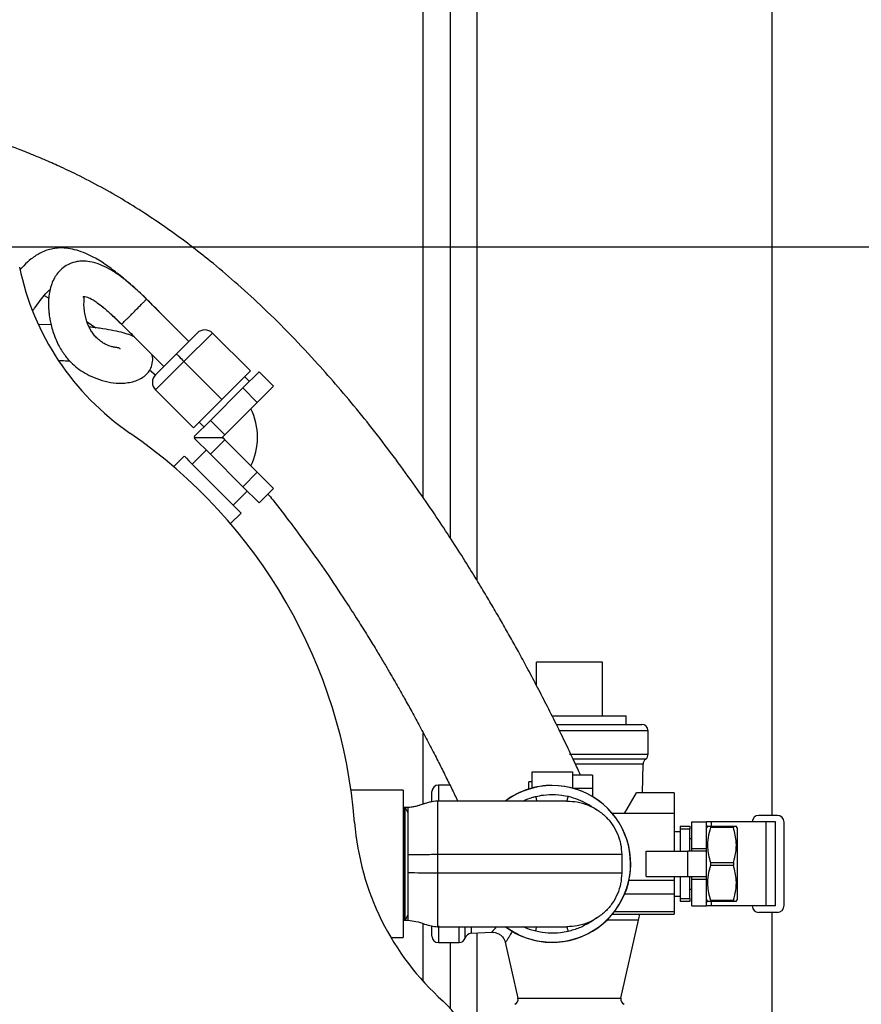
# Model space of a CAD drawing. Units: inches. Extents: x 0.1 to 22.1, y 0.1 to 17.1.
# Drawn here: x 12.3 to 13, y 12.9 to 13.7 of the extents above; entities that cross this region are included whole.
import ezdxf

# ---------------------------------------------------------------- set-up
doc = ezdxf.new("R2010")
doc.units = ezdxf.units.IN
doc.header["$MEASUREMENT"] = 0
doc.layers.add('7', color=7, linetype='Continuous', lineweight=25)
doc.styles.add('SLDTEXTSTYLE0', font='TXT', dxfattribs={"width": 0.75})
doc.dimstyles.new('SLDDIMSTYLE0', dxfattribs={"dimtxt": 0.12, "dimasz": 0.12, "dimexe": 0, "dimexo": 0.0625, "dimgap": 0.03, "dimtad": 0, "dimtih": 1, "dimtoh": 1, "dimdec": 6, "dimlfac": 12, "dimrnd": 1e-09, "dimzin": 12, "dimdsep": 46, "dimlunit": 5, "dimtxsty": 'SLDTEXTSTYLE0', "dimsah": 1, "dimcen": 0.09, "dimadec": 0, "dimazin": 3, "dimtfac": 1, "dimtofl": 0, "dimtmove": 0, "dimatfit": 3, "dimfxl": 1, "dimfrac": 2, "dimtolj": 1, "dimtzin": 12, "dimarcsym": 0})

# ---------------------------------------------------------------- blocks, each defined once
blk = doc.blocks.new('_D_6')
at = {"layer": '7', "color": 7}
for p, q in [((11.15196, 13.45952), (11.15196, 10.86051)), ((12.92252, 11.66786), (12.92252, 10.86051)), ((12.23737, 11.08076), (12.20081, 11.08076)), ((12.20081, 11.08076), (12.20081, 10.89026)), ((12.50337, 11.08076), (12.53993, 11.08076)), ((12.53993, 11.08076), (12.53993, 10.89026)), ((11.15196, 10.98551), (11.61258, 10.98551)), ((12.92252, 10.98551), (12.60082, 10.98551)), ((12.20081, 10.89026), (12.23737, 10.89026)), ((12.53993, 10.89026), (12.50337, 10.89026))]:
    blk.add_line(p, q, dxfattribs=at)
for points in [[(11.15196, 10.98551), (11.27196, 10.96551), (11.27196, 11.00551)], [(12.92252, 10.98551), (12.80252, 11.00551), (12.80252, 10.96551)]]:
    blk.add_solid(points, dxfattribs=at)
at = {"layer": '7', "color": 7, "char_height": 0.12, "attachment_point": 1, "style": 'SLDTEXTSTYLE0'}
for s, insert in [('21-1/4"', (11.63691, 11.04494)), ('540', (12.23737, 11.04494))]:
    blk.add_mtext(s, dxfattribs=dict(at, insert=insert))
blk = doc.blocks.new('_D_9')
at = {"layer": '7', "color": 7}
for p, q in [((11.20196, 13.50952), (14.07031, 13.50952)), ((13.94531, 13.50952), (13.94531, 12.73332)), ((14.07597, 12.70894), (14.03941, 12.70894)), ((14.03941, 12.70894), (14.03941, 12.51844)), ((14.34197, 12.70894), (14.37853, 12.70894)), ((14.37853, 12.70894), (14.37853, 12.51844)), ((14.03941, 12.51844), (14.07597, 12.51844)), ((14.37853, 12.51844), (14.34197, 12.51844)), ((13.94531, 11.71786), (13.94531, 12.49407)), ((12.97252, 11.71786), (14.07031, 11.71786))]:
    blk.add_line(p, q, dxfattribs=at)
for points in [[(13.94531, 13.50952), (13.92531, 13.38952), (13.96531, 13.38952)], [(13.94531, 11.71786), (13.96531, 11.83786), (13.92531, 11.83786)]]:
    blk.add_solid(points, dxfattribs=at)
at = {"layer": '7', "color": 7, "char_height": 0.12, "attachment_point": 1, "style": 'SLDTEXTSTYLE0'}
for s, insert in [('21-1/2"', (13.47551, 12.67313)), ('546', (14.07597, 12.67313))]:
    blk.add_mtext(s, dxfattribs=dict(at, insert=insert))
blk = doc.blocks.new('_D_10')
at = {"layer": '7'}
for p, q in [((12.97252, 14.09286), (14.67252, 14.09286)), ((14.54752, 14.09286), (14.54752, 13.11473)), ((14.67819, 13.06598), (14.64163, 13.06598)), ((14.64163, 13.06598), (14.64163, 12.87548)), ((14.94419, 13.06598), (14.98075, 13.06598)), ((14.98075, 13.06598), (14.98075, 12.87548)), ((14.64163, 12.87548), (14.67819, 12.87548)), ((14.98075, 12.87548), (14.94419, 12.87548)), ((14.54752, 11.71786), (14.54752, 12.8511)), ((12.97252, 11.71786), (14.67252, 11.71786))]:
    blk.add_line(p, q, dxfattribs=at)
for centre, start, end in [((14.31698, 12.97073), 153.43495, 206.56505), ((14.77806, 12.97073), 333.43495, 26.56505)]:
    blk.add_arc(centre, 0.26749, start, end, dxfattribs=at)
for points in [[(14.54752, 14.09286), (14.52752, 13.97286), (14.56752, 13.97286)], [(14.54752, 11.71786), (14.56752, 11.83786), (14.52752, 11.83786)]]:
    blk.add_solid(points, dxfattribs=at)
at = {"layer": '7', "char_height": 0.12, "attachment_point": 1, "style": 'SLDTEXTSTYLE0'}
for s, insert in [('28-1/2"', (14.07773, 13.03017)), ('724', (14.67819, 13.03017))]:
    blk.add_mtext(s, dxfattribs=dict(at, insert=insert))

msp = doc.modelspace()

# ---------------------------------------------------------------- linework, layer by layer
at = {"color": 7, "linetype": 'Continuous', "lineweight": 25}
for p, q in [((12.67252203, 14.09285675), (12.67252203, 13.28375019)), ((12.6933555, 14.09285675), (12.6933555, 13.25068281)), ((12.92252206, 14.09285675), (12.92252206, 13.06801296)), ((12.65168876, 13.31466795), (12.65168876, 14.05119008)), ((12.35709163, 13.47175156), (12.3606153, 13.46980888)), ((12.469569, 13.43620657), (12.43673521, 13.46904036)), ((12.36246133, 13.4490927), (12.3532406, 13.44926826)), ((12.39043738, 13.45127654), (12.39724889, 13.44665366)), ((12.41728978, 13.44959493), (12.45012357, 13.41676114)), ((12.45984628, 13.42648386), (12.47605081, 13.44268838)), ((12.48783602, 13.44268838), (12.46573889, 13.4205913)), ((12.48783602, 13.44268838), (12.51729867, 13.41322559)), ((12.44364176, 13.41027933), (12.45984628, 13.42648386)), ((12.46573889, 13.4205913), (12.44364176, 13.39849422)), ((12.46573889, 13.4205913), (12.49520154, 13.3911285)), ((12.43898075, 13.41408001), (12.44378842, 13.40987097)), ((12.49520154, 13.3911285), (12.51729867, 13.41322559)), ((12.51147216, 13.40003332), (12.52405973, 13.41262099)), ((12.51656221, 13.40512333), (12.51287936, 13.40880618)), ((12.53525574, 13.40142512), (12.52405973, 13.41262099)), ((12.48629682, 13.37485803), (12.51147216, 13.40003332)), ((12.52266797, 13.38883745), (12.51147216, 13.40003332)), ((12.52266797, 13.38883745), (12.53525574, 13.40142512)), ((12.44364176, 13.39849422), (12.4731046, 13.36903142)), ((12.4731046, 13.36903142), (12.49520154, 13.3911285)), ((12.49749264, 13.36366216), (12.52266797, 13.38883745)), ((12.47370925, 13.36227036), (12.48629682, 13.37485803)), ((12.47752391, 13.37345083), (12.48120676, 13.36976802)), ((12.49749264, 13.36366216), (12.48629682, 13.37485803)), ((12.47431371, 13.36166571), (12.47370925, 13.36227036)), ((12.47431371, 13.36166571), (12.47370925, 13.36106111)), ((12.48629682, 13.34847344), (12.47370925, 13.36106111)), ((12.47431371, 13.36166571), (12.49549623, 13.36166571)), ((12.49549623, 13.36166571), (12.49749264, 13.36366216)), ((12.49749264, 13.35966931), (12.49549623, 13.36166571)), ((12.49749264, 13.35966931), (12.48629682, 13.34847344)), ((12.52266797, 13.33449402), (12.49749264, 13.35966931)), ((12.46588614, 13.34708164), (12.45766938, 13.33886483)), ((12.48297457, 13.3517957), (12.47207325, 13.34089448)), ((12.51147216, 13.32329816), (12.48629682, 13.34847344)), ((12.52266797, 13.33449402), (12.51147216, 13.32329816)), ((12.53525574, 13.32190635), (12.52266797, 13.33449402)), ((12.52405973, 13.31071049), (12.51147216, 13.32329816)), ((12.5038931, 13.30907468), (12.51479441, 13.3199759)), ((12.53525574, 13.32190635), (12.52405973, 13.31071049)), ((12.50186345, 13.29467062), (12.5100804, 13.30288748)), ((12.7908263, 13.18696509), (12.73957628, 13.18696509)), ((12.73957628, 13.16903657), (12.73957628, 13.18696509)), ((12.7908263, 13.14529846), (12.7908263, 13.18696509)), ((12.75155431, 13.14529846), (12.80918034, 13.14529846)), ((12.80918034, 13.13869012), (12.80918034, 13.14529846)), ((12.65168876, 13.0767713), (12.65168876, 13.13197932)), ((12.75499018, 13.13869012), (12.76520119, 13.13869012)), ((12.76520119, 13.13869012), (12.82136801, 13.13869012)), ((12.82636791, 13.11566832), (12.82636791, 13.13369012)), ((12.73627201, 13.10197137), (12.76752202, 13.10197137)), ((12.73627201, 13.08914924), (12.73627201, 13.10197137)), ((12.76752202, 13.10197137), (12.76752202, 13.08914924)), ((12.82199534, 13.08556504), (12.8224017, 13.10768583)), ((12.73627201, 13.09415882), (12.73366783, 13.09415882)), ((12.73366783, 13.08850381), (12.73366783, 13.09415882)), ((12.78314712, 13.09936719), (12.76752202, 13.09936719)), ((12.78314712, 13.09936719), (12.78314712, 13.08895046)), ((12.63606366, 13.08764837), (12.59554541, 13.08764837)), ((12.63606366, 13.08764837), (12.63606366, 12.97306509)), ((12.65843046, 13.0787371), (12.65843046, 13.08652345)), ((12.67239922, 13.09152345), (12.66343037, 13.09152345)), ((12.78314712, 13.08895046), (12.76863491, 13.08895046)), ((12.78314712, 13.08895046), (12.78314712, 13.08267134)), ((12.8079863, 13.06941928), (12.81730813, 13.08556504)), ((12.84668884, 13.08556504), (12.81730813, 13.08556504)), ((12.84668884, 13.08556504), (12.84668884, 13.06941928)), ((12.63694561, 13.07410679), (12.63606366, 13.07410679)), ((12.63694561, 13.07410679), (12.63606366, 13.07257942)), ((12.63749139, 13.07410679), (12.63694561, 13.07410679)), ((12.63694561, 12.98660676), (12.63694561, 13.07410679)), ((12.63989709, 13.07410679), (12.63749139, 13.07410679)), ((12.63989709, 13.06994004), (12.63749139, 13.07410679)), ((12.63749139, 13.03035673), (12.63749139, 13.07410679)), ((12.84668884, 13.06941928), (12.79889717, 13.06941928)), ((12.84668884, 13.06941928), (12.84668884, 13.04012236)), ((12.86023051, 13.06290882), (12.87168876, 13.06290882)), ((12.86023051, 13.04217851), (12.86023051, 13.06290882)), ((12.87168876, 13.04217851), (12.87168876, 13.06290882)), ((12.87548152, 13.06290882), (12.87168876, 13.06290882)), ((12.9180652, 13.06290882), (12.87548152, 13.06290882)), ((12.92679294, 13.06801296), (12.91241801, 13.06801296)), ((12.9180652, 12.99780463), (12.9180652, 13.06290882)), ((12.9253345, 13.06290882), (12.9180652, 13.06290882)), ((12.9253345, 12.99780463), (12.9253345, 13.06290882)), ((12.93200131, 12.99790886), (12.93200131, 13.06280469)), ((12.85137625, 13.05535675), (12.84668884, 13.05535675)), ((12.85137625, 13.05965364), (12.85866784, 13.05965364)), ((12.85137625, 13.05965364), (12.85137625, 13.05729331)), ((12.85866784, 13.05729331), (12.85137625, 13.05729331)), ((12.85137625, 13.05729331), (12.85137625, 13.04012236)), ((12.85866784, 13.05965364), (12.85866784, 13.05729331)), ((12.85866784, 13.04012236), (12.85866784, 13.05729331)), ((12.87245552, 13.05965364), (12.87168876, 13.05832554)), ((12.87469578, 13.05965364), (12.87469578, 13.05848883)), ((12.87469578, 13.05965364), (12.89264014, 13.05965364)), ((12.89264014, 13.05848883), (12.87469578, 13.05848883)), ((12.89264014, 13.05965364), (12.89264014, 13.05848883)), ((12.89564717, 13.05832554), (12.89488021, 13.05965364)), ((12.89564717, 13.05832554), (12.89564717, 13.00238801)), ((12.86023051, 13.049888), (12.85866784, 13.049888)), ((12.82481385, 13.02059109), (12.82481385, 13.04012236)), ((12.82481385, 13.04012236), (12.85710537, 13.04012236)), ((12.85710537, 13.02059109), (12.85710537, 13.04012236)), ((12.87168876, 13.04012236), (12.85710537, 13.04012236)), ((12.86023051, 13.04012236), (12.86023051, 13.04217851)), ((12.86023051, 13.04217851), (12.87168876, 13.04217851)), ((12.87168876, 13.04012236), (12.87168876, 13.04217851)), ((12.87168876, 13.02059109), (12.87168876, 13.04012236)), ((12.66264717, 13.03752336), (12.66264717, 13.02319009)), ((12.8058137, 13.03752336), (12.66264717, 13.03752336)), ((12.8058137, 13.03752336), (12.8058137, 13.02319009)), ((12.63749139, 12.98660676), (12.63749139, 13.03035673)), ((12.87469578, 13.03152154), (12.87469578, 13.02919201)), ((12.87469578, 13.03152154), (12.89264014, 13.03152154)), ((12.89264014, 13.02919201), (12.87469578, 13.02919201)), ((12.89264014, 13.03152154), (12.89264014, 13.02919201)), ((12.8058137, 13.02319009), (12.66264717, 13.02319009)), ((12.84668884, 13.01733591), (12.81142725, 13.01733591)), ((12.82481385, 13.02059109), (12.85710537, 13.02059109)), ((12.84668884, 13.02059109), (12.84668884, 13.01733591)), ((12.84668884, 13.01733591), (12.84668884, 13.00691927)), ((12.85137625, 13.02059109), (12.85137625, 13.00342014)), ((12.85710537, 13.02059109), (12.87168876, 13.02059109)), ((12.85866784, 13.00342014), (12.85866784, 13.02059109)), ((12.86023051, 13.01853494), (12.86023051, 13.02059109)), ((12.86023051, 13.01853494), (12.87168876, 13.01853494)), ((12.86023051, 12.99780463), (12.86023051, 13.01853494)), ((12.87168876, 13.01853494), (12.87168876, 13.02059109)), ((12.87168876, 12.99780463), (12.87168876, 13.01853494)), ((12.85866784, 13.01082545), (12.86023051, 13.01082545)), ((12.84668884, 13.00691927), (12.80814704, 13.00691927)), ((12.84668884, 13.00691927), (12.84668884, 12.99313022)), ((12.84668884, 13.0053567), (12.85137625, 13.0053567)), ((12.85137625, 13.00342014), (12.85866784, 13.00342014)), ((12.85137625, 13.00342014), (12.85137625, 13.00105991)), ((12.85866784, 13.00342014), (12.85866784, 13.00105991)), ((12.87168876, 13.00238801), (12.87245552, 13.00105991)), ((12.87469578, 13.00222462), (12.87469578, 13.00105991)), ((12.87469578, 13.00222462), (12.89264014, 13.00222462)), ((12.89264014, 13.00222462), (12.89264014, 13.00105991)), ((12.89488021, 13.00105991), (12.89564717, 13.00238801)), ((12.85866784, 13.00105991), (12.85137625, 13.00105991)), ((12.86023051, 12.99780463), (12.87168876, 12.99780463)), ((12.87548152, 12.99780463), (12.87168876, 12.99780463)), ((12.89264014, 13.00105991), (12.87469578, 13.00105991)), ((12.9180652, 12.99780463), (12.87548152, 12.99780463)), ((12.9253345, 12.99780463), (12.9180652, 12.99780463)), ((12.63606366, 12.98813413), (12.63694561, 12.98660676)), ((12.63606366, 12.98660676), (12.63694561, 12.98660676)), ((12.63694561, 12.98660676), (12.63749139, 12.98660676)), ((12.63749139, 12.98660676), (12.63989709, 12.99077341)), ((12.63749139, 12.98660676), (12.63989709, 12.98660676)), ((12.63989709, 12.98660676), (12.64283078, 12.98617263)), ((12.7988125, 12.99129427), (12.84668884, 12.99129427)), ((12.84668884, 12.99313022), (12.80014187, 12.99313022)), ((12.80516309, 12.92607128), (12.81887568, 12.98660549)), ((12.84668884, 12.99313022), (12.84668884, 12.99129427)), ((12.92679294, 12.99270049), (12.91241801, 12.99270049)), ((12.92252206, 12.99270049), (12.92252206, 12.71897897)), ((12.65168876, 12.93898347), (12.65168876, 12.98394215)), ((12.65843046, 12.9741901), (12.65843046, 12.98184778)), ((12.62658715, 12.97306509), (12.63606366, 12.97306509)), ((12.68896767, 12.97642567), (12.70482822, 12.97725687)), ((12.6933555, 12.97665564), (12.6933555, 12.29055211)), ((12.66343037, 12.9691901), (12.67947199, 12.9691901)), ((12.67252203, 12.9691901), (12.67252203, 12.91816125)), ((12.71539924, 12.96951071), (12.72523948, 12.92607128))]:
    msp.add_line(p, q, dxfattribs=at)
at = {"color": 8, "linetype": 'Continuous', "lineweight": 25}
for p, q in [((12.76520119, 13.13369012), (12.75742951, 13.13369012)), ((12.82636791, 13.13369012), (12.76520119, 13.13369012)), ((12.76520119, 13.11566832), (12.82636791, 13.11566832)), ((12.8244249, 13.11171169), (12.76809166, 13.11171169)), ((12.8224017, 13.10768583), (12.77002745, 13.10768583)), ((12.66343037, 13.09152345), (12.66343037, 13.078759)), ((12.87548152, 13.05965364), (12.87548152, 13.06290882)), ((12.87548152, 12.99780463), (12.87548152, 13.00105991)), ((12.81887568, 12.98660549), (12.79416439, 12.98660549)), ((12.66343037, 12.98233285), (12.66343037, 12.9691901)), ((12.67947199, 12.9691901), (12.67947199, 12.98119404)), ((12.6842564, 12.97273753), (12.6842564, 12.98147153)), ((12.68896767, 12.9810551), (12.68896767, 12.97642567)), ((12.72523948, 12.92607128), (12.76520119, 12.92607128)), ((12.76520119, 12.92607128), (12.80516309, 12.92607128))]:
    msp.add_line(p, q, dxfattribs=at)
at = {"color": 7, "linetype": 'Continuous', "lineweight": 25, "flags": 128}
for points in [[(12.45984628, 13.42648386), (12.45993585, 13.42639434), (12.4602016, 13.42612849), (12.46063573, 13.42569441), (12.46122493, 13.42510525), (12.46195122, 13.42437897), (12.46279249, 13.4235376), (12.46372352, 13.42260667), (12.46471556, 13.42161453), (12.46573889, 13.4205913)], [(12.46588614, 13.34708164), (12.46631069, 13.34665705), (12.46756829, 13.34539964), (12.46961026, 13.34335762), (12.47235817, 13.34060956), (12.47570683, 13.33726105), (12.47952716, 13.33344077), (12.4836723, 13.32929548), (12.48798327, 13.32498456), (12.49229425, 13.32067363), (12.49643939, 13.31652839), (12.50025972, 13.31270806), (12.50360818, 13.30935956), (12.50635629, 13.30661149), (12.50839825, 13.30456953), (12.50965566, 13.30331207), (12.5100804, 13.30288748), (12.5100804, 13.30288748)]]:
    msp.add_lwpolyline(points, dxfattribs=at)
at = {"color": 7, "linetype": 'Continuous', "lineweight": 25}
for centre, radius, start, end in [((12.54175404, 13.53664824), 0.20833333, 191.84608949, 235.4666471), ((12.48194338, 13.43679583), 0.00833333, 45, 135), ((12.44953432, 13.40438677), 0.00833333, 135, 225), ((12.47310454, 13.36166574), 0.04979167, 333.61109519, 26.44297829), ((12.19335542, 13.03035675), 0.40625, 4.5333529, 55.4666471), ((12.47310454, 13.36166574), 0.023125, 357.86571649, 1.78637203), ((12.82136792, 13.13369008), 0.005, 0, 90), ((12.82760919, 13.10759015), 0.00520833, 127.69006017, 178.94734913), ((12.82136792, 13.11566831), 0.005, 307.69006017, 0), ((12.66343042, 13.08652341), 0.005, 90, 180), ((12.75189709, 13.03035675), 0.0609375, 233.11418718, 90), ((12.75189709, 13.03035675), 0.06083333, 270, 126.27887604), ((12.75189709, 13.03035675), 0.0609375, 90, 126.0292269), ((12.91241792, 13.06280466), 0.00520833, 90, 178.854008), ((12.92679292, 13.06280466), 0.00520833, 0, 90), ((12.80601603, 13.07893305), 0.20833333, 184.5333529, 228.15391051), ((12.91241792, 12.99790883), 0.00520833, 181.145992, 270), ((12.92679292, 12.99790883), 0.00520833, 270, 0), ((12.75792014, 13.00041355), 0.0625, 347.23635219, 351.6100849), ((12.75189709, 13.03035675), 0.06083333, 233.97830341, 270), ((12.66343042, 12.97419008), 0.005, 180, 270), ((12.67947209, 12.97419008), 0.005, 270, 343.11166232), ((12.68924017, 12.97122448), 0.00520833, 93, 163.11166232), ((12.7211757, 12.92515075), 0.00416667, 291.47739222, 12.76364781), ((12.80922682, 12.92515075), 0.00416667, 167.23635219, 248.52260778), ((12.62533447, 12.87717857), 0.0625, 340.4756817, 48.15391051)]:
    msp.add_arc(centre, radius, start, end, dxfattribs=at)
for points, knots in [([(12.7738423, 13.09936719), (12.77223873, 13.10284334), (12.76874288, 13.11042152), (12.76244238, 13.12366226), (12.75517496, 13.13853919), (12.74744665, 13.15389825), (12.73983057, 13.16861636), (12.73258788, 13.18225186), (12.72586742, 13.19460733), (12.71949479, 13.20607544), (12.71325223, 13.21708492), (12.70676874, 13.22828804), (12.69979059, 13.24009593), (12.69184324, 13.25323789), (12.68252586, 13.26824059), (12.67194945, 13.28474568), (12.66008946, 13.30261815), (12.64693312, 13.32169795), (12.63220195, 13.34214521), (12.61639229, 13.36303839), (12.6001408, 13.3834283), (12.5839687, 13.40267889), (12.56617559, 13.42276364), (12.54681336, 13.44328678), (12.5259346, 13.4638127), (12.50591679, 13.48205644), (12.48253159, 13.50182099), (12.45446077, 13.52324175), (12.42002401, 13.54587631), (12.39090267, 13.56180472), (12.36962887, 13.57190085), (12.35813249, 13.57698337), (12.34851374, 13.58099634), (12.33913621, 13.58471835), (12.32826847, 13.58879417), (12.31435565, 13.59364733), (12.29729838, 13.59905778), (12.27770947, 13.60456532), (12.25688544, 13.60966721), (12.23562461, 13.61415638), (12.21399978, 13.6180415), (12.19200609, 13.62134969), (12.1632799, 13.62489294), (12.12738899, 13.62804433), (12.08396093, 13.6301511), (12.03355329, 13.63091982), (11.97581721, 13.62989319), (11.91046171, 13.62686427), (11.84274091, 13.62232553), (11.77255215, 13.61662163), (11.70941156, 13.61096123), (11.65421749, 13.6058102), (11.61735974, 13.60229452), (11.59602888, 13.60020807), (11.59012964, 13.59963105)], [0, 0, 0, 0, 0.016843692, 0.036720083, 0.057904542, 0.077865765, 0.095942387, 0.112059724, 0.126205374, 0.138488284, 0.150646757, 0.162525662, 0.174805357, 0.188334185, 0.203792568, 0.221158215, 0.238573781, 0.257506648, 0.277913417, 0.298919827, 0.318887302, 0.337775971, 0.355594503, 0.378375142, 0.399210585, 0.418157119, 0.435275177, 0.462561798, 0.489815912, 0.517015354, 0.526892698, 0.53484854, 0.54090675, 0.546610306, 0.553889262, 0.562744575, 0.574204517, 0.587205517, 0.600378587, 0.613608937, 0.626924693, 0.64035163, 0.653913453, 0.679204452, 0.705160261, 0.731874602, 0.769411677, 0.808304426, 0.848652192, 0.890520293, 0.933947789, 0.961758061, 0.989423858, 1, 1, 1, 1]), ([(12.44637442, 13.45940125), (12.44306261, 13.46271633), (12.43681806, 13.46896704), (12.42798536, 13.477238), (12.42075693, 13.48351678), (12.4150633, 13.4881867), (12.4103278, 13.49188893), (12.4056982, 13.49527521), (12.40082368, 13.49850048), (12.39538878, 13.50165179), (12.38926211, 13.50465488), (12.382607, 13.50708864), (12.37591702, 13.50856051), (12.36968608, 13.50893548), (12.3624202, 13.50818333), (12.35462698, 13.5054768), (12.34705854, 13.50047311), (12.34189159, 13.49577953), (12.33927971, 13.49284051), (12.33832262, 13.49176356)], [0, 0, 0, 0, 0.104744639, 0.197499951, 0.269770191, 0.319678655, 0.3622221, 0.40404718, 0.447709753, 0.492850219, 0.544732865, 0.600453367, 0.652148004, 0.700115421, 0.743653455, 0.822308208, 0.894038602, 0.961171957, 1, 1, 1, 1]), ([(12.43673501, 13.46904016), (12.4347628, 13.47097606), (12.43103083, 13.47463931), (12.42397277, 13.48095534), (12.41597228, 13.48730387), (12.40747842, 13.49268051), (12.39974176, 13.49632241), (12.39291781, 13.49822858), (12.38732583, 13.49868256), (12.38188871, 13.49819383), (12.37648845, 13.49648454), (12.37156779, 13.49345563), (12.36785022, 13.48975219), (12.36490199, 13.48532439), (12.36275093, 13.48056274), (12.36128668, 13.47532862), (12.36055525, 13.47024834), (12.36034476, 13.46519557), (12.36053826, 13.46079714), (12.36096666, 13.45683172), (12.3615754, 13.45300247), (12.36251437, 13.44864262), (12.36391486, 13.44367869), (12.36576639, 13.4385632), (12.36799088, 13.43370512), (12.37041938, 13.4293983), (12.37294288, 13.4256807), (12.3761815, 13.42163452), (12.38041978, 13.41736461), (12.38591056, 13.41315612), (12.39243257, 13.40944292), (12.40010943, 13.40632994), (12.40881216, 13.40411944), (12.41599154, 13.40352464), (12.42208114, 13.4040204), (12.42703841, 13.40507323), (12.43169523, 13.4069183), (12.43586277, 13.40950593), (12.43990798, 13.41420109), (12.44153895, 13.42024838), (12.44150141, 13.42410785), (12.44085888, 13.42585843), (12.44076184, 13.42612282)], [0, 0, 0, 0, 0.0121516162, 0.0229942358, 0.0419211979, 0.0584961791, 0.0735741556, 0.0916614111, 0.1066196679, 0.1177873554, 0.1349637584, 0.1514727164, 0.1716859027, 0.1879877268, 0.206682632, 0.2278994873, 0.2512191555, 0.2723021146, 0.2946509041, 0.3111236892, 0.3286245805, 0.3514255419, 0.3781204419, 0.4080048506, 0.436656219, 0.4632457108, 0.4877630293, 0.5102029204, 0.5493170049, 0.5915905598, 0.636977071, 0.6913088575, 0.7473817537, 0.8045625839, 0.8380342625, 0.8699958285, 0.9004535926, 0.9297906798, 0.9600011552, 0.9794562956, 0.9968973251, 1, 1, 1, 1]), ([(12.34808972, 13.45997876), (12.34862439, 13.46069645), (12.35064144, 13.46340395), (12.35376888, 13.46766753), (12.35778589, 13.47293853), (12.36055552, 13.47545095), (12.36173798, 13.4765236)], [0, 0, 0, 0, 0.123293779, 0.465127533, 0.77164195, 1, 1, 1, 1]), ([(12.4162115, 13.43025016), (12.41619329, 13.43032138), (12.41611975, 13.43060908), (12.41552762, 13.43091427), (12.41465462, 13.43122306), (12.41356221, 13.43137706), (12.41241036, 13.43151162), (12.41100509, 13.43175905), (12.40971774, 13.4320627), (12.40817343, 13.43251627), (12.40625803, 13.43323253), (12.40375633, 13.43444479), (12.40086441, 13.43629722), (12.39797126, 13.43879071), (12.39547634, 13.44161939), (12.39350548, 13.44449373), (12.39198653, 13.44728469), (12.390745, 13.45017137), (12.38956993, 13.45374463), (12.38859126, 13.45806451), (12.38798918, 13.46301225), (12.38805295, 13.46789237), (12.38837879, 13.46991744), (12.38794034, 13.47031801), (12.38756544, 13.47075594), (12.38788385, 13.47118612), (12.38788367, 13.47119021), (12.38788365, 13.47119086)], [0, 0, 0, 0, 0.016316989, 0.065916254, 0.110417105, 0.149098981, 0.181423313, 0.208073347, 0.23687363, 0.269559907, 0.317814519, 0.372828979, 0.434065892, 0.491824444, 0.542474971, 0.585140103, 0.620693192, 0.654669301, 0.693991543, 0.744002005, 0.795647942, 0.847965178, 0.902165222, 0.937853824, 0.96907966, 0.995093594, 1, 1, 1, 1]), ([(12.38780816, 13.47113899), (12.38780211, 13.47113465), (12.38776505, 13.4711081), (12.38878321, 13.47115021), (12.39079223, 13.47064842), (12.39418049, 13.46906996), (12.3984377, 13.46627012), (12.40312257, 13.46270065), (12.40772102, 13.45871824), (12.41152129, 13.45520867), (12.41427675, 13.45259482), (12.41620784, 13.45067243), (12.41728997, 13.44959518)], [0, 0, 0, 0, 0.020576177, 0.126011851, 0.274253021, 0.450786779, 0.550809478, 0.666614592, 0.81152517, 0.868302563, 0.926199734, 1, 1, 1, 1]), ([(12.40245628, 13.46313133), (12.4024877, 13.46310546), (12.40481352, 13.46119077), (12.40985587, 13.45654961), (12.41798514, 13.44884552), (12.42380793, 13.44305798), (12.42692899, 13.43995582)], [0, 0, 0, 0, 0.003626796, 0.268425478, 0.607870416, 1, 1, 1, 1]), ([(12.42715446, 13.43973034), (12.42621734, 13.44015215), (12.42370658, 13.44128227), (12.41868347, 13.44280384), (12.41168379, 13.44450339), (12.40278328, 13.44600194), (12.39611947, 13.44695485), (12.39207607, 13.44729168), (12.39203583, 13.44729503)], [0, 0, 0, 0, 0.130915911, 0.350753006, 0.568669328, 0.782700303, 0.997837349, 1, 1, 1, 1]), ([(12.36890989, 13.42135762), (12.37103574, 13.42126887), (12.37386299, 13.42115085), (12.37645959, 13.42096735), (12.37710377, 13.42092183)], [0, 0, 0, 0, 0.751914356, 1, 1, 1, 1]), ([(12.53098114, 13.31763195), (12.53222881, 13.31610642), (12.53849662, 13.30844275), (12.54940839, 13.29416411), (12.56398675, 13.27442863), (12.57864233, 13.25348456), (12.59125736, 13.23456944), (12.60149309, 13.21861077), (12.60909123, 13.20643215), (12.61551756, 13.19588438), (12.62086025, 13.18693929), (12.62519574, 13.17956109), (12.62889388, 13.17318345), (12.63277549, 13.16641087), (12.63741312, 13.15820286), (12.64302338, 13.14809061), (12.64920803, 13.13670379), (12.65552161, 13.12480576), (12.66158577, 13.11310808), (12.667204, 13.10202928), (12.67235568, 13.09164), (12.676063, 13.08404413), (12.67794992, 13.08008144), (12.67837435, 13.0791901)], [0, 0, 0, 0, 0.017181368, 0.0863122435, 0.1605900683, 0.2400474037, 0.3246768663, 0.3786669967, 0.4268525131, 0.4691289844, 0.5054245352, 0.5356879228, 0.5599065013, 0.584574116, 0.6204088662, 0.66386182, 0.7149468075, 0.7707458999, 0.8257349047, 0.8797641059, 0.9328183911, 0.9848885594, 1, 1, 1, 1]), ([(12.66264717, 13.0791901), (12.66084574, 13.07898115), (12.65696725, 13.07853127), (12.65127204, 13.07664839), (12.64557688, 13.07476554), (12.64169846, 13.07431565), (12.63989709, 13.07410669)], [0, 0, 0, 0, 0.232236835, 0.50000414, 0.767771444, 1, 1, 1, 1]), ([(12.66264717, 13.0791901), (12.66060963, 13.0789274), (12.65622672, 13.07836232), (12.65033732, 13.07631187), (12.64484087, 13.07458226), (12.64146587, 13.0742305), (12.63989709, 13.07406699)], [0, 0, 0, 0, 0.262935177, 0.565593594, 0.798077997, 1, 1, 1, 1]), ([(12.66264717, 13.0791901), (12.66264717, 13.07903503), (12.66264717, 13.0787249), (12.66264717, 13.07624731), (12.66264717, 13.07239645), (12.66264717, 13.06717475), (12.66264717, 13.06082176), (12.66264717, 13.05357128), (12.66264717, 13.04570461), (12.66264717, 13.04025046), (12.66264717, 13.03752336)], [0, 0, 0, 0, 0.124999655, 0.250000636, 0.375000335, 0.499999971, 0.624999608, 0.749999307, 0.874998856, 1, 1, 1, 1]), ([(12.76315003, 13.0791901), (12.76153488, 13.0791901), (12.75823762, 13.0791901), (12.75005321, 13.0791901), (12.73942652, 13.0791901), (12.72640788, 13.0791901), (12.71157447, 13.0791901), (12.69557145, 13.0791901), (12.6791262, 13.0791901), (12.66806531, 13.0791901), (12.66264717, 13.0791901)], [0, 0, 0, 0, 0.119075287, 0.24308797, 0.370624883, 0.499999662, 0.629375713, 0.756912183, 0.880924513, 1, 1, 1, 1]), ([(12.72926182, 13.0791901), (12.73170163, 13.08025863), (12.73490769, 13.08166275), (12.73829124, 13.08252627), (12.73909991, 13.08273265)], [0, 0, 0, 0, 0.760999999, 1, 1, 1, 1]), ([(12.73909991, 13.08273265), (12.74107476, 13.08314258), (12.74614396, 13.08419483), (12.75465777, 13.08455365), (12.76099321, 13.08342276), (12.76421189, 13.08284822)], [0, 0, 0, 0, 0.2389504, 0.613354361, 1, 1, 1, 1]), ([(12.73909991, 13.08273265), (12.73913444, 13.08254752), (12.73920985, 13.08214327), (12.73947114, 13.0807464), (12.73969346, 13.07955669), (12.73974037, 13.07930528), (12.73976186, 13.0791901)], [0, 0, 0, 0, 0.259481304, 0.566642046, 0.801455433, 1, 1, 1, 1]), ([(12.76421189, 13.08284822), (12.76415615, 13.08265631), (12.76403403, 13.08223585), (12.76361691, 13.08079806), (12.76326063, 13.07957091), (12.76318471, 13.07930949), (12.76315003, 13.0791901)], [0, 0, 0, 0, 0.2587320431, 0.5668707183, 0.8021933248, 1, 1, 1, 1]), ([(12.76315003, 13.0791901), (12.76589633, 13.07904296), (12.77142726, 13.07874663), (12.77939511, 13.07635235), (12.78682274, 13.07256885), (12.79332815, 13.06742069), (12.79874642, 13.06105311), (12.80273862, 13.05378019), (12.80532693, 13.04581124), (12.80565095, 13.04029443), (12.8058137, 13.03752336)], [0, 0, 0, 0, 0.124334405, 0.250404433, 0.373766505, 0.500460236, 0.623928021, 0.750300588, 0.874577162, 1, 1, 1, 1]), ([(12.76421189, 13.08284822), (12.76680364, 13.08213653), (12.77198714, 13.08071314), (12.77672692, 13.07817755), (12.77909682, 13.07690975)], [0, 0, 0, 0, 0.499999579, 1, 1, 1, 1]), ([(12.63989709, 13.03742911), (12.63989709, 13.03983929), (12.63989709, 13.04465968), (12.63989709, 13.05143393), (12.63989709, 13.05760964), (12.63989709, 13.06301951), (12.63989709, 13.06749056), (12.63989709, 13.07095699), (12.63989709, 13.07333477), (12.63989709, 13.07382292), (12.63989709, 13.07406699)], [0, 0, 0, 0, 0.123657553, 0.24731657, 0.3708383, 0.494363935, 0.617887394, 0.74141304, 0.870705611, 1, 1, 1, 1]), ([(12.78667744, 13.07233566), (12.78544141, 13.07301832), (12.78317781, 13.07426851), (12.78049379, 13.07601308), (12.77927536, 13.07680503)], [0, 0, 0, 0, 0.546043221, 1, 1, 1, 1]), ([(12.87469578, 13.05848883), (12.87401252, 13.05598458), (12.8726305, 13.05091925), (12.87210931, 13.04174688), (12.87372888, 13.03534406), (12.87469578, 13.03152154)], [0, 0, 0, 0, 0.282665253, 0.571746182, 1, 1, 1, 1]), ([(12.87264267, 13.05965364), (12.87261109, 13.05965364), (12.87250534, 13.05965364), (12.87379282, 13.05965364), (12.87469578, 13.05965364)], [0, 0, 0, 0, 0.2986653926, 1, 1, 1, 1]), ([(12.89264014, 13.05965364), (12.89354022, 13.05965364), (12.89482364, 13.05965364), (12.89473093, 13.05965364), (12.89470323, 13.05965364)], [0, 0, 0, 0, 0.701304493, 1, 1, 1, 1]), ([(12.89264014, 13.03152154), (12.8933234, 13.03402578), (12.89470543, 13.03909111), (12.89522662, 13.04826349), (12.89360704, 13.0546663), (12.89264014, 13.05848883)], [0, 0, 0, 0, 0.282665253, 0.571746182, 1, 1, 1, 1]), ([(12.66264717, 13.03752336), (12.66062446, 13.03751883), (12.65634266, 13.03750925), (12.6487628, 13.03745731), (12.64320054, 13.03743962), (12.63989709, 13.03742911)], [0, 0, 0, 0, 0.2666518484, 0.5644618987, 1, 1, 1, 1]), ([(12.63989709, 13.02328435), (12.63989709, 13.02563843), (12.63989709, 13.02916665), (12.63989709, 13.03390712), (12.63989709, 13.03625254), (12.63989709, 13.03742911)], [0, 0, 0, 0, 0.499794407, 0.74907452, 1, 1, 1, 1]), ([(12.87469578, 13.02919201), (12.87401252, 13.02668773), (12.87263051, 13.02162235), (12.87210931, 13.01244996), (12.87372888, 13.00604715), (12.87469578, 13.00222462)], [0, 0, 0, 0, 0.282667142, 0.57174731, 1, 1, 1, 1]), ([(12.89264014, 13.00222462), (12.8933234, 13.0047289), (12.89470542, 13.00979428), (12.89522662, 13.01896667), (12.89360704, 13.02536949), (12.89264014, 13.02919201)], [0, 0, 0, 0, 0.282667142, 0.57174731, 1, 1, 1, 1]), ([(12.66264717, 13.02319009), (12.66062446, 13.02319462), (12.65634266, 13.02320421), (12.6487628, 13.02325614), (12.64320054, 13.02327384), (12.63989709, 13.02328435)], [0, 0, 0, 0, 0.2666518484, 0.5644618987, 1, 1, 1, 1]), ([(12.63989709, 12.98664646), (12.63989709, 12.98687421), (12.63989709, 12.98732971), (12.63989709, 12.98955111), (12.63989709, 12.99286437), (12.63989709, 12.99724345), (12.63989709, 13.00257484), (12.63989709, 13.00877905), (12.63989709, 13.01572645), (12.63989709, 13.02076504), (12.63989709, 13.02328435)], [0, 0, 0, 0, 0.123655109, 0.247312951, 0.370838153, 0.494362213, 0.617885151, 0.741411005, 0.870704721, 1, 1, 1, 1]), ([(12.66264717, 13.02319009), (12.66264717, 13.02046303), (12.66264717, 13.0150089), (12.66264717, 13.00714226), (12.66264717, 12.99989171), (12.66264717, 12.99353881), (12.66264717, 12.98831697), (12.66264717, 12.98446627), (12.66264717, 12.98198864), (12.66264717, 12.98167851), (12.66264717, 12.98152345)], [0, 0, 0, 0, 0.12499979, 0.249999475, 0.375000628, 0.499999244, 0.624999965, 0.749999093, 0.87500021, 1, 1, 1, 1]), ([(12.8058137, 13.02319009), (12.80565094, 13.02041902), (12.80532692, 13.01490222), (12.80273867, 13.0069332), (12.79874618, 12.99966046), (12.79332814, 12.99329271), (12.78682281, 12.98814446), (12.77939505, 12.98436125), (12.77142727, 12.98196691), (12.76589633, 12.98167059), (12.76315003, 12.98152345)], [0, 0, 0, 0, 0.125422953, 0.249699641, 0.376073753, 0.499539738, 0.626234501, 0.749595337, 0.875665481, 1, 1, 1, 1]), ([(12.87469578, 13.00105991), (12.87379557, 13.00105991), (12.87251194, 13.00105991), (12.87260492, 13.00105991), (12.8726327, 13.00105991)], [0, 0, 0, 0, 0.701305245, 1, 1, 1, 1]), ([(12.89469306, 13.00105991), (12.89472464, 13.00105991), (12.89483038, 13.00105991), (12.89354302, 13.00105991), (12.89264014, 13.00105991)], [0, 0, 0, 0, 0.298666071, 1, 1, 1, 1]), ([(12.63989709, 12.98664646), (12.64193456, 12.98638375), (12.64631739, 12.98581863), (12.65220677, 12.98376835), (12.65770326, 12.98203869), (12.66107833, 12.98168695), (12.66264717, 12.98152345)], [0, 0, 0, 0, 0.262927297, 0.565584774, 0.798069461, 1, 1, 1, 1]), ([(12.77927536, 12.98390852), (12.78049379, 12.98470043), (12.78317783, 12.9864449), (12.78544142, 12.98769518), (12.78667744, 12.98837789)], [0, 0, 0, 0, 0.4539545713, 1, 1, 1, 1]), ([(12.66264717, 12.98152345), (12.66806531, 12.98152345), (12.6791262, 12.98152345), (12.69557145, 12.98152345), (12.71157447, 12.98152345), (12.72640788, 12.98152345), (12.73942652, 12.98152345), (12.75005321, 12.98152345), (12.75823762, 12.98152345), (12.76153488, 12.98152345), (12.76315003, 12.98152345)], [0, 0, 0, 0, 0.119075487, 0.243087817, 0.370624287, 0.500000338, 0.629375117, 0.75691203, 0.880924713, 1, 1, 1, 1]), ([(12.73909991, 12.97798081), (12.73633961, 12.97869986), (12.73295452, 12.97958168), (12.72988737, 12.9812209), (12.72932127, 12.98152345)], [0, 0, 0, 0, 0.815430997, 1, 1, 1, 1]), ([(12.73909991, 12.97798081), (12.73913444, 12.97816593), (12.73920985, 12.97857018), (12.73947114, 12.97996706), (12.73969346, 12.98115673), (12.73974037, 12.98140823), (12.73976186, 12.98152345)], [0, 0, 0, 0, 0.2594809058, 0.5666411758, 0.8014542024, 1, 1, 1, 1]), ([(12.76315003, 12.98152345), (12.76320577, 12.98133155), (12.76332788, 12.98091112), (12.76374502, 12.97947327), (12.76410128, 12.97824615), (12.76417721, 12.97798472), (12.76421189, 12.97786533)], [0, 0, 0, 0, 0.258739876, 0.566870934, 0.802193423, 1, 1, 1, 1]), ([(12.77919303, 12.98403758), (12.77847288, 12.98356208), (12.77518819, 12.98139325), (12.77005636, 12.97942135), (12.76565177, 12.97824868), (12.76421189, 12.97786533)], [0, 0, 0, 0, 0.158963663, 0.725060733, 1, 1, 1, 1]), ([(12.70482215, 12.97724826), (12.70570935, 12.97723153), (12.70761239, 12.97719562), (12.71041237, 12.97611802), (12.71287392, 12.97424916), (12.71460914, 12.97192623), (12.71515189, 12.97020723), (12.71538888, 12.96945664)], [0, 0, 0, 0, 0.186622381, 0.40030776, 0.620521867, 0.834303852, 1, 1, 1, 1]), ([(12.76421189, 12.97786533), (12.76223332, 12.97747357), (12.75715467, 12.97646799), (12.74863791, 12.97618764), (12.74231317, 12.97737671), (12.73909991, 12.97798081)], [0, 0, 0, 0, 0.238953384, 0.613353431, 1, 1, 1, 1])]:
    msp.add_open_spline(points, degree=3, knots=knots, dxfattribs=at)
at = {"color": 8, "linetype": 'Continuous', "lineweight": 25}
for points, knots in [([(12.41733554, 13.44964074), (12.41734547, 13.44965069), (12.41736925, 13.44967452), (12.41804334, 13.45034863), (12.41926623, 13.45157131), (12.42097932, 13.4532846), (12.42298922, 13.45529424), (12.42510205, 13.45740731), (12.42768247, 13.45998758), (12.4304491, 13.46275425), (12.43307351, 13.4653787), (12.4351894, 13.46749469), (12.43635008, 13.46865524), (12.43677082, 13.46907593), (12.43670337, 13.46900848), (12.43668945, 13.46899455)], [0, 0, 0, 0, 0.055124806, 0.131973803, 0.211189001, 0.290402184, 0.367253061, 0.439768162, 0.506626214, 0.6208699, 0.711187289, 0.801503192, 0.915748876, 0.982607731, 1, 1, 1, 1]), ([(12.70482548, 12.97730732), (12.70488389, 12.97736849), (12.7050005, 12.97749063), (12.70636507, 12.97896923), (12.70760166, 12.9802884), (12.70857769, 12.98140544), (12.70868081, 12.98152345)], [0, 0, 0, 0, 0.318172517, 0.635258672, 0.961464981, 1, 1, 1, 1]), ([(12.72083856, 12.97817176), (12.71994438, 12.97662093), (12.71835775, 12.97386914), (12.71673261, 12.97119287), (12.71560219, 12.96934908), (12.7157011, 12.96951073), (12.71574967, 12.9695901)], [0, 0, 0, 0, 0.299594589, 0.531600942, 0.769994876, 1, 1, 1, 1])]:
    msp.add_open_spline(points, degree=3, knots=knots, dxfattribs=at)

# ---------------------------------------------------------------- dimensions: what is measured, and where the dimension line sits
at = {"layer": '7'}
dim = msp.add_linear_dim(base=(14.54752209, 11.71785675), p1=(12.92252209, 14.09285675), p2=(12.92252209, 11.71785675), angle=90, text='(<>)', dimstyle='SLDDIMSTYLE0', dxfattribs=at)
dim.commit()
dim.dimension.update_dxf_attribs({"geometry": '_D_10', "text_midpoint": (14.54752209, 12.98291453), "dimtype": 160})
at = {"layer": '7', "color": 7}
dim = msp.add_linear_dim(base=(12.9225220905, 10.9855050098), p1=(11.1519558813, 13.5095234119), p2=(12.9225220905, 11.7178567452), dimstyle='SLDDIMSTYLE0', dxfattribs=at)
dim.commit()
dim.dimension.update_dxf_attribs({"geometry": '_D_6', "text_midpoint": (12.1067036307, 10.9855050098), "dimtype": 160})
dim = msp.add_linear_dim(base=(13.94530542, 11.71785675), p1=(11.15195588, 13.50952341), p2=(12.92252209, 11.71785675), angle=90, dimstyle='SLDDIMSTYLE0', dxfattribs=at)
dim.commit()
dim.dimension.update_dxf_attribs({"geometry": '_D_9', "text_midpoint": (13.94530542, 12.61369008), "dimtype": 160})

doc.saveas('drawing.dxf')
